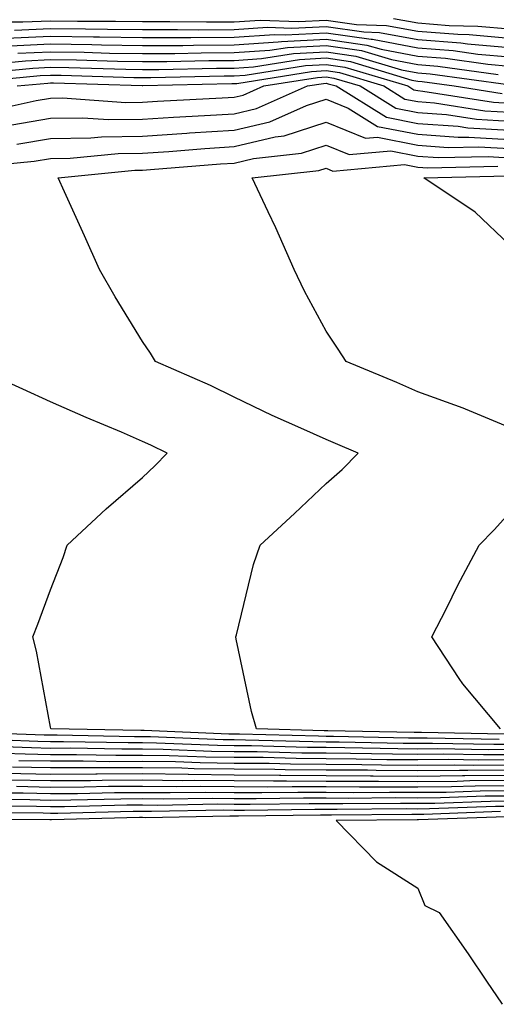
# Model space of a CAD drawing. Units: inches. Extents: x 947363 to 950003, y 7276778 to 7279418.
# Drawn here: x 949485 to 949537, y 7278362 to 7278469 of the extents above; entities that cross this region are included whole.
import ezdxf

# ---------------------------------------------------------------- set-up
doc = ezdxf.new("R2010")
doc.units = ezdxf.units.IN
doc.header["$MEASUREMENT"] = 0
doc.layers.add('Contour_94737276', color=7, linetype='Continuous', true_color=0x086e07)

msp = doc.modelspace()

# ---------------------------------------------------------------- linework, layer by layer
at = {"layer": 'Contour_94737276'}
for points in [[(949481.08, 7278468.89, 3195), (949485.02, 7278468.89, 3195), (949488.05, 7278469.03, 3195), (949490.98, 7278468.99, 3195), (949495.11, 7278468.98, 3195), (949498.05, 7278468.93, 3195), (949501.02, 7278468.95, 3195), (949505.02, 7278468.89, 3195), (949508.05, 7278468.91, 3195), (949510.87, 7278469.1, 3195), (949515.06, 7278468.93, 3195), (949518.05, 7278469.09, 3195), (949521.36, 7278468.61, 3195), (949524.65, 7278468.52, 3195), (949528.05, 7278467.88, 3195), (949532.42, 7278467.55, 3195), (949533.65, 7278467.52, 3195), (949538.05, 7278467.13, 3195)], [(949525.41, 7278469.28, 3196), (949528.05, 7278468.79, 3196), (949531.45, 7278468.52, 3196), (949534.57, 7278468.44, 3196), (949538.05, 7278468.15, 3196)], [(949484.13, 7278468, 3194), (949488.05, 7278468.19, 3194), (949491.84, 7278468.13, 3194), (949494.25, 7278468.12, 3194), (949498.05, 7278468.06, 3194), (949501.89, 7278468.08, 3194), (949504.18, 7278468.05, 3194), (949508.05, 7278468.07, 3194), (949511.66, 7278468.31, 3194), (949514.33, 7278468.2, 3194), (949518.05, 7278468.4, 3194), (949522.16, 7278467.81, 3194), (949523.89, 7278467.76, 3194), (949528.05, 7278466.98, 3194), (949532.74, 7278466.61, 3194), (949533.46, 7278466.51, 3194), (949538.05, 7278466.12, 3194)], [(949483.25, 7278467.12, 3193), (949488.05, 7278467.34, 3193), (949492.71, 7278467.26, 3193), (949493.39, 7278467.26, 3193), (949498.05, 7278467.19, 3193), (949502.76, 7278467.21, 3193), (949503.33, 7278467.2, 3193), (949508.05, 7278467.23, 3193), (949512.44, 7278467.53, 3193), (949513.61, 7278467.48, 3193), (949518.05, 7278467.71, 3193), (949522.96, 7278467.01, 3193), (949523.13, 7278467, 3193), (949528.05, 7278466.07, 3193), (949531.9, 7278465.77, 3193), (949534.57, 7278465.4, 3193), (949538.05, 7278465.09, 3193)], [(949483.68, 7278466.29, 3192), (949488.05, 7278466.49, 3192), (949492.55, 7278466.42, 3192), (949493.58, 7278466.39, 3192), (949498.05, 7278466.32, 3192), (949502.47, 7278466.34, 3192), (949503.6, 7278466.37, 3192), (949508.05, 7278466.39, 3192), (949512.84, 7278466.71, 3192), (949513.21, 7278466.76, 3192), (949518.05, 7278467.03, 3192), (949522.51, 7278466.38, 3192), (949524.05, 7278465.92, 3192), (949528.05, 7278465.16, 3192), (949531.06, 7278464.93, 3192), (949535.69, 7278464.28, 3192), (949538.05, 7278464.08, 3192)], [(949484.49, 7278465.48, 3191), (949488.05, 7278465.64, 3191), (949491.72, 7278465.59, 3191), (949494.47, 7278465.5, 3191), (949498.05, 7278465.45, 3191), (949501.59, 7278465.46, 3191), (949504.44, 7278465.53, 3191), (949508.05, 7278465.55, 3191), (949511.94, 7278465.81, 3191), (949513.86, 7278466.11, 3191), (949518.05, 7278466.34, 3191), (949521.92, 7278465.79, 3191), (949525.17, 7278464.8, 3191), (949528.05, 7278464.25, 3191), (949530.22, 7278464.09, 3191), (949536.79, 7278463.18, 3191)], [(949479.34, 7278463.21, 3189), (949486.11, 7278463.86, 3189), (949488.05, 7278463.95, 3189), (949490.05, 7278463.92, 3189), (949496.23, 7278463.74, 3189), (949498.05, 7278463.71, 3189), (949499.85, 7278463.72, 3189), (949506.12, 7278463.85, 3189), (949508.05, 7278463.86, 3189), (949510.14, 7278464.01, 3189), (949515.16, 7278464.81, 3189), (949518.05, 7278464.97, 3189), (949520.72, 7278464.59, 3189), (949527.41, 7278462.56, 3189), (949528.05, 7278462.44, 3189), (949528.54, 7278462.41, 3189), (949532.02, 7278461.92, 3189), (949537.23, 7278461.1, 3189)], [(949480.33, 7278464.2, 3190), (949485.3, 7278464.67, 3190), (949488.05, 7278464.8, 3190), (949490.88, 7278464.75, 3190), (949495.35, 7278464.62, 3190), (949498.05, 7278464.58, 3190), (949500.72, 7278464.59, 3190), (949505.28, 7278464.69, 3190), (949508.05, 7278464.71, 3190), (949511.04, 7278464.91, 3190), (949514.51, 7278465.46, 3190), (949518.05, 7278465.65, 3190), (949521.31, 7278465.18, 3190), (949526.28, 7278463.69, 3190), (949528.05, 7278463.35, 3190), (949529.38, 7278463.25, 3190), (949537.9, 7278462.07, 3190)], [(949478.36, 7278462.23, 3188), (949486.92, 7278463.05, 3188), (949488.05, 7278463.1, 3188), (949489.21, 7278463.08, 3188), (949497.12, 7278462.85, 3188), (949498.05, 7278462.84, 3188), (949498.97, 7278462.84, 3188), (949506.95, 7278463.02, 3188), (949508.05, 7278463.02, 3188), (949509.23, 7278463.1, 3188), (949515.81, 7278464.16, 3188), (949518.05, 7278464.27, 3188), (949520.11, 7278463.98, 3188), (949526.95, 7278461.92, 3188), (949527.63, 7278461.5, 3188), (949528.05, 7278461.41, 3188), (949528.6, 7278461.37, 3188), (949536.3, 7278460.17, 3188), (949538.05, 7278460.06, 3188)], [(949480.88, 7278459.09, 3186), (949486.46, 7278460.33, 3186), (949488.05, 7278460.59, 3186), (949489.36, 7278460.61, 3186), (949496.26, 7278460.13, 3186), (949498.05, 7278460.16, 3186), (949499.7, 7278460.27, 3186), (949506.74, 7278460.61, 3186), (949508.05, 7278460.7, 3186), (949509.04, 7278460.93, 3186), (949511.28, 7278461.92, 3186), (949517.12, 7278462.85, 3186), (949518.05, 7278462.91, 3186), (949518.91, 7278462.78, 3186), (949521.76, 7278461.92, 3186), (949525.64, 7278459.51, 3186), (949528.05, 7278459.04, 3186), (949531.16, 7278458.81, 3186), (949534.43, 7278458.3, 3186), (949538.05, 7278458.08, 3186)], [(949484.4, 7278461.92, 3187), (949487.73, 7278462.24, 3187), (949488.05, 7278462.25, 3187), (949488.38, 7278462.25, 3187), (949498.01, 7278461.96, 3187), (949498.09, 7278461.96, 3187), (949507.79, 7278462.18, 3187), (949508.05, 7278462.18, 3187), (949508.33, 7278462.2, 3187), (949516.47, 7278463.5, 3187), (949518.05, 7278463.59, 3187), (949519.51, 7278463.38, 3187), (949524.36, 7278461.92, 3187), (949526.63, 7278460.5, 3187), (949528.05, 7278460.23, 3187), (949529.88, 7278460.09, 3187), (949535.36, 7278459.23, 3187), (949538.05, 7278459.07, 3187)], [(949483.82, 7278457.69, 3185), (949488.05, 7278458.4, 3185), (949491.52, 7278458.45, 3185), (949494.39, 7278458.26, 3185), (949498.05, 7278458.31, 3185), (949501.44, 7278458.53, 3185), (949504.83, 7278458.7, 3185), (949508.05, 7278458.9, 3185), (949510.49, 7278459.48, 3185), (949516.02, 7278461.92, 3185), (949517.77, 7278462.2, 3185), (949518.05, 7278462.21, 3185), (949518.3, 7278462.17, 3185), (949519.16, 7278461.92, 3185), (949524.64, 7278458.51, 3185), (949528.05, 7278457.85, 3185), (949532.44, 7278457.53, 3185), (949533.49, 7278457.36, 3185), (949538.05, 7278457.09, 3185)], [(949484.38, 7278455.59, 3184), (949488.05, 7278456.21, 3184), (949492.42, 7278456.29, 3184), (949493.58, 7278456.39, 3184), (949498.05, 7278456.46, 3184), (949502.9, 7278456.77, 3184), (949503.17, 7278456.8, 3184), (949508.05, 7278457.12, 3184), (949511.94, 7278458.03, 3184), (949515.91, 7278459.78, 3184), (949518.05, 7278460.48, 3184), (949520.48, 7278459.49, 3184), (949523.65, 7278457.52, 3184), (949528.05, 7278456.66, 3184), (949532.46, 7278456.33, 3184), (949533.61, 7278456.36, 3184), (949538.05, 7278456.09, 3184)], [(949479.18, 7278453.05, 3183), (949486.25, 7278453.72, 3183), (949488.05, 7278454.02, 3183), (949490.19, 7278454.06, 3183), (949495.4, 7278454.57, 3183), (949498.05, 7278454.61, 3183), (949500.92, 7278454.79, 3183), (949504.86, 7278455.11, 3183), (949508.05, 7278455.32, 3183), (949512.5, 7278456.37, 3183), (949513.49, 7278456.48, 3183), (949518.05, 7278457.98, 3183), (949522.35, 7278456.22, 3183), (949523.64, 7278456.33, 3183), (949528.05, 7278455.47, 3183), (949531.36, 7278455.23, 3183), (949534.66, 7278455.31, 3183), (949538.05, 7278455.1, 3183)], [(949537.46, 7278391.33, 3182), (949528.46, 7278391.51, 3182), (949528.05, 7278391.5, 3182), (949527.64, 7278391.51, 3182), (949518.26, 7278391.71, 3182), (949517.84, 7278391.71, 3182), (949510.49, 7278391.92, 3182), (949509.92, 7278393.79, 3182), (949508.28, 7278401.69, 3182), (949508.22, 7278401.92, 3182), (949508.29, 7278402.16, 3182), (949510.15, 7278409.82, 3182), (949510.87, 7278411.92, 3182), (949514.6, 7278415.37, 3182), (949518.05, 7278418.62, 3182), (949519.8, 7278420.17, 3182), (949521.55, 7278421.92, 3182), (949519.1, 7278422.97, 3182), (949518.05, 7278423.41, 3182), (949515.3, 7278424.67, 3182), (949512.18, 7278426.05, 3182), (949508.05, 7278428.05, 3182), (949505.45, 7278429.32, 3182), (949499.47, 7278431.92, 3182), (949498.94, 7278432.81, 3182), (949498.05, 7278434.1, 3182), (949495.1, 7278438.97, 3182), (949493.37, 7278441.92, 3182), (949491.73, 7278445.6, 3182), (949489.56, 7278450.41, 3182), (949488.89, 7278451.92, 3182), (949497.23, 7278452.74, 3182), (949498.05, 7278452.75, 3182), (949498.94, 7278452.81, 3182), (949506.54, 7278453.43, 3182), (949508.05, 7278453.53, 3182), (949510.16, 7278454.03, 3182), (949515.37, 7278454.6, 3182), (949518.05, 7278455.47, 3182), (949520.57, 7278454.44, 3182), (949525.12, 7278454.85, 3182), (949528.05, 7278454.28, 3182), (949530.25, 7278454.12, 3182), (949535.72, 7278454.25, 3182), (949538.05, 7278454.11, 3182)], [(949538.05, 7278424.72, 3181), (949533.24, 7278426.73, 3181), (949532.98, 7278426.85, 3181), (949528.05, 7278428.63, 3181), (949525.75, 7278429.62, 3181), (949520.23, 7278431.92, 3181), (949519.39, 7278433.26, 3181), (949518.05, 7278435.22, 3181), (949515.71, 7278439.58, 3181), (949514.59, 7278441.92, 3181), (949512.6, 7278446.47, 3181), (949511.74, 7278448.23, 3181), (949510, 7278451.92, 3181), (949517.26, 7278452.71, 3181), (949518.05, 7278452.97, 3181), (949518.79, 7278452.66, 3181), (949526.59, 7278453.38, 3181), (949528.05, 7278453.09, 3181), (949529.14, 7278453.01, 3181), (949536.77, 7278453.2, 3181)], [(949538.05, 7278444.63, 3180), (949534.31, 7278448.18, 3180), (949528.71, 7278451.92, 3180), (949537.84, 7278452.13, 3180)], [(949536.9, 7278390.77, 3183), (949529.06, 7278390.91, 3183), (949527.04, 7278390.91, 3183), (949518.87, 7278391.1, 3183), (949518.05, 7278391.1, 3183), (949517.24, 7278391.11, 3183), (949508.63, 7278391.34, 3183), (949508.05, 7278391.35, 3183), (949507.48, 7278391.35, 3183), (949498.24, 7278391.73, 3183), (949497.86, 7278391.73, 3183), (949488.11, 7278391.92, 3183), (949488.08, 7278391.95, 3183), (949488.05, 7278392.09, 3183), (949486.5, 7278400.37, 3183), (949486.12, 7278401.92, 3183), (949486.66, 7278403.31, 3183), (949488.05, 7278407.04, 3183), (949489.41, 7278410.56, 3183), (949489.84, 7278411.92, 3183), (949494.1, 7278415.87, 3183), (949498.05, 7278419.28, 3183), (949499.41, 7278420.56, 3183), (949500.73, 7278421.92, 3183), (949498.95, 7278422.82, 3183), (949498.05, 7278423.22, 3183), (949495.76, 7278424.21, 3183), (949491.94, 7278425.81, 3183), (949488.05, 7278427.54, 3183), (949485.02, 7278428.89, 3183), (949478.36, 7278431.92, 3183)], [(949537.05, 7278391.92, 3181), (949532.94, 7278396.81, 3181), (949532.57, 7278397.4, 3181), (949529.57, 7278401.92, 3181), (949531.16, 7278405.03, 3181), (949532.42, 7278407.55, 3181), (949534.72, 7278411.92, 3181), (949536.38, 7278413.59, 3181), (949538.05, 7278415.43, 3181)], [(949538.05, 7278390.21, 3184), (949536.33, 7278390.2, 3184), (949529.64, 7278390.33, 3184), (949528.05, 7278390.32, 3184), (949526.46, 7278390.33, 3184), (949519.5, 7278390.47, 3184), (949518.05, 7278390.48, 3184), (949516.62, 7278390.49, 3184), (949509.27, 7278390.7, 3184), (949508.05, 7278390.71, 3184), (949506.86, 7278390.73, 3184), (949498.92, 7278391.05, 3184), (949498.05, 7278391.06, 3184), (949497.19, 7278391.06, 3184), (949488.75, 7278391.22, 3184), (949488.05, 7278391.22, 3184), (949487.36, 7278391.23, 3184), (949478.42, 7278391.55, 3184)], [(949538.05, 7278389.65, 3185), (949535.76, 7278389.63, 3185), (949530.23, 7278389.74, 3185), (949528.05, 7278389.72, 3185), (949525.86, 7278389.73, 3185), (949520.11, 7278389.86, 3185), (949518.05, 7278389.88, 3185), (949516.02, 7278389.89, 3185), (949509.92, 7278390.05, 3185), (949508.05, 7278390.07, 3185), (949506.22, 7278390.09, 3185), (949499.6, 7278390.37, 3185), (949498.05, 7278390.39, 3185), (949496.51, 7278390.38, 3185), (949489.46, 7278390.51, 3185), (949488.05, 7278390.5, 3185), (949486.66, 7278390.53, 3185), (949479.16, 7278390.81, 3185)], [(949538.05, 7278389.09, 3186), (949535.2, 7278389.07, 3186), (949530.82, 7278389.15, 3186), (949528.05, 7278389.13, 3186), (949525.28, 7278389.15, 3186), (949520.73, 7278389.24, 3186), (949518.05, 7278389.26, 3186), (949515.41, 7278389.28, 3186), (949510.55, 7278389.42, 3186), (949508.05, 7278389.43, 3186), (949505.59, 7278389.46, 3186), (949500.3, 7278389.67, 3186), (949498.05, 7278389.7, 3186), (949495.82, 7278389.69, 3186), (949490.17, 7278389.8, 3186), (949488.05, 7278389.79, 3186), (949485.97, 7278389.84, 3186), (949479.92, 7278390.05, 3186)], [(949538.05, 7278388.53, 3187), (949534.63, 7278388.5, 3187), (949531.41, 7278388.56, 3187), (949528.05, 7278388.53, 3187), (949524.68, 7278388.55, 3187), (949521.34, 7278388.63, 3187), (949518.05, 7278388.65, 3187), (949514.8, 7278388.67, 3187), (949511.19, 7278388.78, 3187), (949508.05, 7278388.8, 3187), (949504.95, 7278388.82, 3187), (949500.98, 7278388.99, 3187), (949498.05, 7278389.03, 3187), (949495.15, 7278389.02, 3187), (949490.87, 7278389.1, 3187), (949488.05, 7278389.09, 3187), (949485.28, 7278389.15, 3187), (949480.66, 7278389.31, 3187)], [(949538.05, 7278387.4, 3189), (949533.5, 7278387.37, 3189), (949532.59, 7278387.38, 3189), (949528.05, 7278387.34, 3189), (949523.5, 7278387.37, 3189), (949522.57, 7278387.4, 3189), (949518.05, 7278387.43, 3189), (949513.59, 7278387.46, 3189), (949512.48, 7278387.49, 3189), (949508.05, 7278387.52, 3189), (949503.69, 7278387.56, 3189), (949502.35, 7278387.62, 3189), (949498.05, 7278387.67, 3189), (949493.79, 7278387.66, 3189), (949492.29, 7278387.68, 3189), (949488.05, 7278387.67, 3189), (949483.89, 7278387.76, 3189)], [(949538.05, 7278387.96, 3188), (949534.07, 7278387.94, 3188), (949532, 7278387.97, 3188), (949528.05, 7278387.94, 3188), (949524.09, 7278387.96, 3188), (949521.96, 7278388.01, 3188), (949518.05, 7278388.03, 3188), (949514.19, 7278388.06, 3188), (949511.84, 7278388.13, 3188), (949508.05, 7278388.15, 3188), (949504.33, 7278388.2, 3188), (949501.66, 7278388.31, 3188), (949498.05, 7278388.35, 3188), (949494.47, 7278388.34, 3188), (949491.58, 7278388.39, 3188), (949488.05, 7278388.38, 3188), (949484.58, 7278388.45, 3188)], [(949538.05, 7278386.84, 3190), (949533.17, 7278386.8, 3190), (949532.92, 7278386.79, 3190), (949528.05, 7278386.74, 3190), (949523.19, 7278386.78, 3190), (949522.91, 7278386.78, 3190), (949518.05, 7278386.81, 3190), (949513.13, 7278386.84, 3190), (949512.97, 7278386.84, 3190), (949508.05, 7278386.87, 3190), (949503.06, 7278386.93, 3190), (949503.04, 7278386.93, 3190), (949498.05, 7278387, 3190), (949493.11, 7278386.98, 3190), (949492.99, 7278386.98, 3190), (949488.05, 7278386.96, 3190), (949483.2, 7278387.07, 3190)], [(949538.05, 7278386.28, 3191), (949533.72, 7278386.25, 3191), (949532.32, 7278386.19, 3191), (949528.05, 7278386.16, 3191), (949523.78, 7278386.19, 3191), (949522.3, 7278386.17, 3191), (949518.05, 7278386.2, 3191), (949513.74, 7278386.23, 3191), (949512.34, 7278386.21, 3191), (949508.05, 7278386.24, 3191), (949503.68, 7278386.29, 3191), (949502.4, 7278386.27, 3191), (949498.05, 7278386.31, 3191), (949493.67, 7278386.3, 3191), (949492.4, 7278386.27, 3191), (949488.05, 7278386.26, 3191), (949483.63, 7278386.34, 3191)], [(949538.05, 7278385.72, 3192), (949534.29, 7278385.68, 3192), (949531.72, 7278385.59, 3192), (949528.05, 7278385.56, 3192), (949524.39, 7278385.58, 3192), (949521.69, 7278385.56, 3192), (949518.05, 7278385.59, 3192), (949514.36, 7278385.61, 3192), (949511.7, 7278385.57, 3192), (949508.05, 7278385.59, 3192), (949504.33, 7278385.64, 3192), (949501.72, 7278385.59, 3192), (949498.05, 7278385.64, 3192), (949494.35, 7278385.62, 3192), (949491.69, 7278385.56, 3192), (949488.05, 7278385.54, 3192), (949484.35, 7278385.62, 3192)], [(949538.05, 7278384.59, 3194), (949535.4, 7278384.57, 3194), (949530.52, 7278384.39, 3194), (949528.05, 7278384.37, 3194), (949525.58, 7278384.39, 3194), (949520.47, 7278384.34, 3194), (949518.05, 7278384.36, 3194), (949515.59, 7278384.38, 3194), (949510.43, 7278384.3, 3194), (949508.05, 7278384.31, 3194), (949505.63, 7278384.34, 3194), (949500.38, 7278384.25, 3194), (949498.05, 7278384.28, 3194), (949495.7, 7278384.27, 3194), (949490.27, 7278384.14, 3194), (949488.05, 7278384.13, 3194), (949485.79, 7278384.18, 3194), (949480.34, 7278384.21, 3194)], [(949538.05, 7278385.15, 3193), (949534.85, 7278385.12, 3193), (949531.13, 7278385, 3193), (949528.05, 7278384.97, 3193), (949524.98, 7278384.99, 3193), (949521.09, 7278384.96, 3193), (949518.05, 7278384.98, 3193), (949514.97, 7278385, 3193), (949511.07, 7278384.94, 3193), (949508.05, 7278384.96, 3193), (949504.97, 7278385, 3193), (949501.06, 7278384.93, 3193), (949498.05, 7278384.96, 3193), (949495.02, 7278384.95, 3193), (949490.98, 7278384.85, 3193), (949488.05, 7278384.84, 3193), (949485.07, 7278384.9, 3193), (949481.05, 7278384.92, 3193)], [(949538.05, 7278383.46, 3196), (949536.52, 7278383.45, 3196), (949529.32, 7278383.19, 3196), (949528.05, 7278383.18, 3196), (949526.78, 7278383.19, 3196), (949519.26, 7278383.13, 3196), (949518.05, 7278383.14, 3196), (949516.83, 7278383.14, 3196), (949509.16, 7278383.03, 3196), (949508.05, 7278383.04, 3196), (949506.92, 7278383.05, 3196), (949499.05, 7278382.92, 3196), (949498.05, 7278382.93, 3196), (949497.04, 7278382.93, 3196), (949488.84, 7278382.71, 3196), (949488.05, 7278382.71, 3196), (949487.24, 7278382.73, 3196), (949478.91, 7278382.78, 3196)], [(949538.05, 7278384.03, 3195), (949535.96, 7278384.01, 3195), (949529.92, 7278383.8, 3195), (949528.05, 7278383.78, 3195), (949526.18, 7278383.79, 3195), (949519.87, 7278383.74, 3195), (949518.05, 7278383.75, 3195), (949516.21, 7278383.76, 3195), (949509.8, 7278383.67, 3195), (949508.05, 7278383.68, 3195), (949506.27, 7278383.7, 3195), (949499.71, 7278383.58, 3195), (949498.05, 7278383.61, 3195), (949496.37, 7278383.6, 3195), (949489.55, 7278383.42, 3195), (949488.05, 7278383.42, 3195), (949486.52, 7278383.45, 3195), (949479.62, 7278383.49, 3195)], [(949537.07, 7278382.9, 3197), (949528.72, 7278382.59, 3197), (949528.05, 7278382.58, 3197), (949527.38, 7278382.59, 3197), (949518.65, 7278382.52, 3197), (949518.05, 7278382.53, 3197), (949517.44, 7278382.53, 3197), (949508.53, 7278382.4, 3197), (949508.05, 7278382.4, 3197), (949507.56, 7278382.41, 3197), (949498.37, 7278382.24, 3197), (949498.05, 7278382.25, 3197), (949497.72, 7278382.25, 3197), (949488.13, 7278382, 3197), (949488.05, 7278382, 3197), (949487.96, 7278382.01, 3197), (949478.2, 7278382.07, 3197)], [(949537.63, 7278382.34, 3198), (949528.13, 7278382, 3198), (949528.05, 7278381.99, 3198), (949527.97, 7278382, 3198), (949519.15, 7278381.92, 3198), (949523.56, 7278377.43, 3198), (949528.05, 7278374.56, 3198), (949528.82, 7278372.69, 3198), (949530.38, 7278371.92, 3198), (949533.54, 7278367.41, 3198), (949535.53, 7278364.44, 3198), (949537.23, 7278361.92, 3198)]]:
    msp.add_polyline3d(points, dxfattribs=at)

doc.saveas('drawing.dxf')
